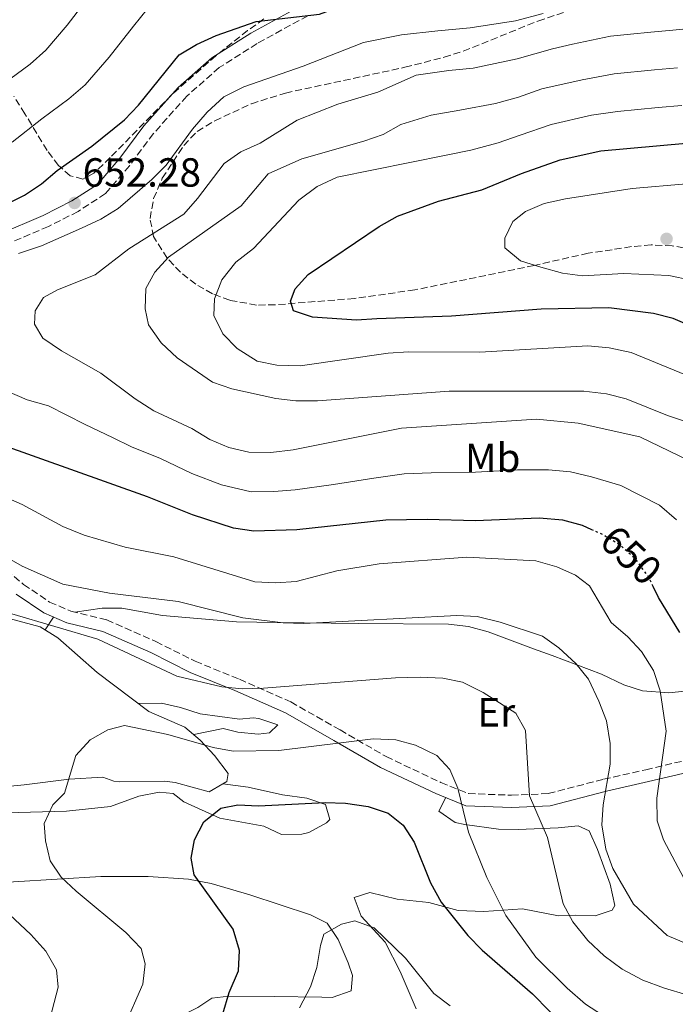
# Model space of a CAD drawing. Units: metres. Extents: x 570044 to 573485, y 4717220 to 4719567.
# Drawn here: x 570334 to 570496, y 4718235 to 4718477 of the extents above; entities that cross this region are included whole.
import ezdxf
from ezdxf.enums import TextEntityAlignment as Align

# ---------------------------------------------------------------- set-up
doc = ezdxf.new("R2010")
doc.units = ezdxf.units.M
doc.header["$MEASUREMENT"] = 0
doc.linetypes.add('DGN Style 3', pattern=[2.435890702152634, 1.739921930109024, -0.6959687720436097])
doc.linetypes.add('DGN Style 5', pattern=[1.217945351076317, 0.5219765790327072, -0.6959687720436097])
for name, color, linetype, lineweight in [('Camino', 7, 'DGN Style 3', 0), ('Cota de curva de nivel directora', 7, 'Continuous', 0), ('Cota de punto acotado terreno', 7, 'Continuous', 0), ('Curva de nivel directora', 30, 'Continuous', 30), ('Curva de nivel directora no vista', 30, 'DGN Style 5', 30), ('Curva de nivel intermedia', 30, 'Continuous', 0), ('Etiqueta de uso rústico', 92, 'Continuous', 0), ('Línea de cambio de uso (parcela vista)', 92, 'Continuous', 0), ('Margen derecho', 7, 'Continuous', 0), ('Punto acotado terreno (símbolo)', 7, 'Continuous', 0), ('Zona arbolada', 92, 'DGN Style 3', 0)]:
    doc.layers.add(name, color=color, linetype=linetype, lineweight=lineweight)
doc.styles.add('Style-Arial', font='arial.ttf')

# ---------------------------------------------------------------- blocks, each defined once
blk = doc.blocks.new('5PATER')
at = {"layer": 'Punto acotado terreno (símbolo)', "linetype": 'Continuous', "lineweight": 0}
h = blk.add_hatch(color=51, dxfattribs=at)
edge = h.paths.add_edge_path()
edge.add_ellipse((0, 0), major_axis=(-0.1095731443231308, -0.1110710700762829), ratio=0.9994222409660317, start_angle=0, end_angle=360)

msp = doc.modelspace()

# ---------------------------------------------------------------- linework, layer by layer
at = {"layer": 'Camino', "color": 7, "linetype": 'DGN Style 3', "lineweight": 0}
for points in [[(570405.3000000009, 4718478.11, 649.3300000000019), (570392.8099999984, 4718471.25, 650.4900000000052), (570383.4699999976, 4718465.32, 650.8800000000047), (570375.4699999979, 4718458.300000002, 650.8800000000047), (570367.2800000005, 4718449.060000001, 651.6600000000036), (570361.3599999994, 4718441.150000001, 652.0500000000029), (570355.480000001, 4718434.290000002, 652.0500000000029), (570348.7199999974, 4718429.890000001, 652.4299999999931), (570341.4200000016, 4718426.170000001, 652.4299999999931), (570330.6000000011, 4718421.600000001, 652.0500000000029)], [(570327.3400000001, 4718344.590000002, 639.25), (570335.3299999986, 4718338.040000003, 637.6999999999972), (570341.7199999989, 4718333.690000001, 636.1499999999943), (570346.9400000003, 4718331.430000001, 635.7700000000041), (570355.8200000006, 4718329.310000001, 636.1499999999943), (570367.8900000006, 4718323.940000001, 636.1499999999943), (570377.579999998, 4718319.100000001, 634.9900000000054), (570388.4600000011, 4718314.670000002, 634.6000000000057), (570401.11, 4718309.07, 632.6600000000036), (570413.2199999979, 4718302.190000001, 629.5599999999978), (570424.5599999991, 4718295.630000002, 628.7899999999937), (570438.0300000006, 4718289.26, 628.7899999999937), (570444.8099999977, 4718286.500000002, 630.7299999999959), (570455.399999998, 4718286.11, 633.8300000000017), (570464.4799999995, 4718286.510000001, 635.7700000000041), (570478.0699999994, 4718290.030000002, 639.25), (570488.480000001, 4718292.390000002, 643.9100000000036), (570500.3500000021, 4718295.16, 647.0099999999948)]]:
    msp.add_polyline3d(points, dxfattribs=at)
at = {"layer": 'Curva de nivel directora', "color": 30, "linetype": 'Continuous', "lineweight": 30, "flags": 128}
for points, elevation in [([(570330.7599999999, 4718431.54), (570335.5399999986, 4718433.940000001), (570339.7299999996, 4718436.67), (570343.5999999987, 4718440), (570352.079999999, 4718446.010000001), (570360.1799999992, 4718452.470000001), (570363.6300000004, 4718456.08), (570373.5799999991, 4718468.460000001), (570377.8799999997, 4718471.020000001), (570382.7500000001, 4718473.199999999), (570392.5999999985, 4718476.65), (570408.1500000008, 4718478.51), (570417.8600000005, 4718482.08), (570422.8499999993, 4718483.050000002), (570456.0799999997, 4718486.250000001), (570478.019999998, 4718491.560000001), (570487.969999999, 4718492.710000004), (570490.1300000005, 4718492.880000004)], 650.0000000000001), ([(570500.6000000001, 4718401.250000001), (570495.2400000001, 4718403.560000001), (570490.400000001, 4718404.800000001), (570479.3899999983, 4718406.119999999), (570462.7400000006, 4718405.800000002), (570440.6500000003, 4718404.140000002), (570422.2599999993, 4718403.470000001), (570417.2799999992, 4718403.12), (570406.4699999999, 4718403.850000001), (570401.7499999992, 4718405.439999999), (570401.0400000006, 4718407.810000001), (570402.139999998, 4718410.830000001), (570405.3900000004, 4718414.390000002), (570422.8200000002, 4718426.220000001), (570427.4000000001, 4718428.720000002), (570437.4899999998, 4718432.430000001), (570448.1200000002, 4718435.230000001), (570457.9100000004, 4718439.250000002), (570467.4299999999, 4718442.62), (570477.4599999993, 4718444.820000002), (570498.47, 4718446.710000004)], 675.0000000000001), ([(570475.2300000007, 4718351.490000002), (570472.9100000006, 4718352.52), (570468.0899999995, 4718353.860000002), (570462.2499999988, 4718354.37), (570446.5399999999, 4718353.670000001), (570434.7000000002, 4718354.04), (570424.4599999986, 4718353.840000001), (570402.6199999988, 4718351.460000004), (570391.9700000002, 4718351.109999999), (570387.0300000005, 4718351.910000003), (570376.9000000006, 4718355.130000001), (570365.8200000009, 4718359.609999999), (570329.1199999992, 4718372.690000001)], 650.0000000000001), ([(570496.9099999998, 4718326.16), (570491.6300000002, 4718334.83), (570490.3099999992, 4718337.52)], 650.0000000000002), ([(570384.3399999995, 4718232.230000001), (570385.9499999987, 4718237.530000002), (570388.2499999988, 4718242.84), (570388.4299999997, 4718247.850000001), (570386.9500000001, 4718253.100000001), (570377.2800000006, 4718266.520000001), (570376.5399999986, 4718270.570000002), (570377.4100000003, 4718275.130000001), (570379.7300000004, 4718279.539999999), (570383.87, 4718282.9), (570388.0199999984, 4718283.700000001), (570393.1700000005, 4718283.460000002), (570409.5599999989, 4718284.300000002), (570414.5599999991, 4718284.109999999), (570420.1099999989, 4718283.300000001), (570425.0499999986, 4718281.7), (570428.7999999993, 4718278.740000002), (570431.5099999984, 4718274.520000001), (570435.4699999992, 4718264.490000002), (570438.1400000001, 4718259.750000001), (570444.6600000003, 4718251.57), (570448.1799999983, 4718247.960000004), (570460.5900000003, 4718237.170000001), (570468.9599999988, 4718228.680000001)], 625.0000000000001)]:
    msp.add_lwpolyline(points, dxfattribs=dict(at, elevation=elevation))
at = {"layer": 'Curva de nivel directora no vista', "color": 30, "linetype": 'DGN Style 5', "lineweight": 30, "elevation": 650.0000000000005, "flags": 128}
msp.add_lwpolyline([(570490.3099999992, 4718337.52), (570489.1099999989, 4718339.980000001), (570486.1699999997, 4718344.03), (570482.2699999993, 4718347.670000002), (570477.6699999993, 4718350.41), (570475.2300000007, 4718351.490000002)], dxfattribs=at)
at = {"layer": 'Curva de nivel intermedia', "color": 30, "linetype": 'Continuous', "lineweight": 0, "flags": 128}
for points, elevation in [([(570351.1800000004, 4718482.59), (570346.0100000005, 4718475.810000001)], 640), ([(570332.53, 4718446.949999999), (570339.8000000011, 4718452.679999998), (570346.4500000008, 4718457.67), (570350.5000000009, 4718461.060000001), (570356.3900000006, 4718467.899999999), (570362.3800000009, 4718475.529999998), (570365.7900000018, 4718479.769999999)], 645.0000000000001), ([(570334.0700000001, 4718419.529999998), (570339.7000000007, 4718421.449999998), (570349.5800000001, 4718425.749999999), (570354.3200000009, 4718427.98), (570358.560000001, 4718430.640000001), (570366.8600000002, 4718437.77), (570370.4000000008, 4718441.310000001), (570376.8600000005, 4718450.189999999), (570380.4900000005, 4718454.319999998), (570384.6299999999, 4718458.109999999), (570389.5700000019, 4718460.579999999), (570404.1299999997, 4718465.710000002), (570419.0000000002, 4718471.519999999), (570428.3400000011, 4718473.359999998), (570437.320000002, 4718474.390000001), (570445.2900000005, 4718475.159999999), (570456.4500000008, 4718476.850000001), (570463.2100000001, 4718478.680000001)], 655), ([(570346.0100000005, 4718475.810000001), (570340.8099999992, 4718469.659999999), (570336.9100000011, 4718466.21), (570331.9199999999, 4718462.470000001)], 639.9999999999999), ([(570501.5000000009, 4718367.42), (570487.0500000004, 4718374.38), (570471.8300000011, 4718377.739999999), (570461.5500000014, 4718378.699999998), (570428.3800000013, 4718376.51), (570401.7100000011, 4718371.140000001), (570396.2000000015, 4718370.5), (570390.740000001, 4718370.609999999), (570385.8700000005, 4718371.720000001), (570381.1400000008, 4718373.73), (570376.7100000007, 4718376.409999999), (570367.4000000011, 4718380.810000001), (570362.7600000009, 4718383.759999999), (570354.360000001, 4718390.039999999), (570344.6200000001, 4718395.569999999), (570340.0600000004, 4718398.689999999), (570338.0199999998, 4718402.159999998), (570338.2000000008, 4718405.439999999), (570340.1900000002, 4718408.689999999), (570343.6800000013, 4718410.560000001), (570352.9700000008, 4718414.26), (570361.2200000009, 4718420.680000001), (570374.7500000005, 4718429.26), (570378.120000001, 4718433.08), (570384.7000000015, 4718441.739999999), (570388.8299999998, 4718444.56), (570393.5300000004, 4718446.690000001), (570402.6600000011, 4718452.41), (570412.6400000012, 4718456.289999999), (570422.5400000009, 4718459.279999998), (570432.0000000001, 4718463.49), (570440.0199999999, 4718464.599999999), (570446.0000000013, 4718465.180000001), (570456.8100000006, 4718467.449999998), (570465.4899999998, 4718469.930000001), (570470.4600000009, 4718471.09), (570479.7800000015, 4718473.039999999), (570484.7600000015, 4718473.57), (570489.7400000015, 4718474.09), (570495.1600000019, 4718474.55), (570505.1100000006, 4718475.499999999)], 660.0000000000001), ([(570504.600000001, 4718376.05), (570493.860000001, 4718379.599999999), (570483.6500000006, 4718383.73), (570478.8099999992, 4718384.960000001), (570473.2300000002, 4718385.63), (570440.0700000013, 4718385.649999999), (570407.6700000003, 4718383.24), (570402.3700000006, 4718383.210000001), (570397.4100000006, 4718383.819999999), (570386.5900000002, 4718386.210000001), (570381.8600000006, 4718387.810000001), (570373.1200000009, 4718393.869999998), (570369.1500000014, 4718397.569999999), (570366.030000001, 4718401.929999999), (570365.2400000021, 4718405.930000001), (570365.4499999998, 4718410.920000001), (570367.6500000014, 4718414.929999998), (570371.0300000011, 4718418.609999999), (570388.9000000014, 4718431.249999999), (570395.5300000008, 4718439.150000001), (570403.8500000002, 4718442.880000002), (570419.1100000021, 4718447.230000001), (570423.8300000007, 4718448.869999999), (570428.2200000006, 4718451.319999999), (570435.6700000003, 4718453.619999999), (570442.72, 4718454.810000001), (570451.4700000008, 4718456.519999999), (570457.1799999995, 4718458.05), (570462.8900000004, 4718460.07), (570472.8000000011, 4718462.33), (570480.6700000013, 4718463.789999999), (570490.6300000012, 4718464.779999999), (570496.2700000005, 4718465.269999999)], 665), ([(570504.220000001, 4718387.179999999), (570484.8900000012, 4718395.140000001), (570479.4800000021, 4718396.289999999), (570474.2400000006, 4718396.800000001), (570447.6300000007, 4718395.240000002), (570430.0900000012, 4718395.31), (570425.1000000001, 4718394.98), (570403.3700000019, 4718391.899999999), (570397.7000000012, 4718392), (570392.8200000018, 4718393.039999999), (570387.8700000009, 4718396.15), (570384.3300000004, 4718399.779999998), (570382.16, 4718404.3), (570382.3300000001, 4718408.390000001), (570384.1100000015, 4718413.050000001), (570387.5600000003, 4718417.38), (570391.9400000012, 4718420.769999999), (570403.05, 4718432.710000001), (570407.6100000021, 4718436.08), (570412.5499999997, 4718438.3), (570439.3300000015, 4718443.749999999), (570445.4200000003, 4718445.019999999), (570452.11, 4718446.829999999), (570457.5400000016, 4718448.65), (570465.1600000013, 4718451.349999999), (570475.1300000001, 4718453.579999999), (570481.5600000008, 4718454.529999999), (570486.5300000019, 4718455.000000001), (570491.5099999995, 4718455.470000001), (570497.3700000002, 4718455.990000002)], 670.0000000000001), ([(570499.6900000003, 4718412.930000001), (570494.1900000018, 4718414.140000001), (570483.1000000008, 4718414.600000001), (570472.9400000019, 4718414.019999999), (570468.02, 4718414.710000002), (570462.6199999999, 4718416.16), (570457.6399999999, 4718417.749999999), (570453.7999999998, 4718420.95), (570453.7900000009, 4718423.33), (570455.7700000012, 4718427.390000001), (570458.8899999993, 4718429.869999998), (570463.4700000016, 4718431.88), (570468.7000000018, 4718433), (570485.1000000013, 4718435.57), (570511.91, 4718437.84)], 680), ([(570496.0800000007, 4718353.970000001), (570491.8800000006, 4718357.539999999), (570482.360000001, 4718362.390000001), (570475.100000001, 4718364.519999999), (570469.9600000002, 4718365.800000001), (570464.550000001, 4718366.289999999), (570456.9, 4718366.26), (570446.5600000002, 4718365.689999999), (570435.6500000001, 4718365.550000001), (570429.0400000007, 4718365.229999999), (570421.5199999993, 4718364.189999999), (570411.6500000011, 4718362.660000001), (570402.1700000016, 4718361.3), (570396.91, 4718360.890000001), (570391.3500000011, 4718360.859999999), (570384.0700000012, 4718362.569999999), (570376.7000000017, 4718365.359999998), (570369.0100000005, 4718369.08), (570361.9000000004, 4718371.890000001), (570357.2199999999, 4718374.199999998), (570350.5099999999, 4718377.38), (570341.4800000021, 4718382), (570336.2300000016, 4718383.460000001), (570331.3099999997, 4718385.59)], 655), ([(570497.8300000007, 4718265.689999999), (570492.8799999999, 4718275.09), (570491.2700000004, 4718279.829999999), (570491.2000000011, 4718285.359999999), (570493.480000001, 4718301.859999999), (570492.0000000013, 4718311.800000002), (570490.3499999995, 4718316.789999999), (570487.4700000006, 4718321.48), (570484.0400000018, 4718325.119999998), (570479.9699999993, 4718328.65), (570474.6299999994, 4718337.640000001), (570471.1600000005, 4718340.310000001), (570466.6100000018, 4718342.380000001), (570461.4599999997, 4718343.82), (570444.4000000008, 4718344.720000002), (570422.8600000005, 4718343.140000001), (570412.410000001, 4718341.369999998), (570402.4100000008, 4718338.779999998), (570397.4199999997, 4718338.38), (570392.2699999998, 4718338.670000001), (570372.3400000009, 4718344.810000001), (570360.3500000014, 4718347.17), (570350.2500000006, 4718350.180000001), (570345.0000000001, 4718352.300000001), (570334.9599999997, 4718357.71), (570329.5900000008, 4718360.119999999)], 645.0000000000001), ([(570320.980000001, 4718350.529999998), (570334.9599999997, 4718342.499999999), (570344.950000001, 4718338.08), (570356.440000002, 4718335.87), (570373.3700000013, 4718333.829999999), (570389.2700000001, 4718329.759999999), (570399.2200000011, 4718328.55), (570404.3100000006, 4718328.409999999), (570441.9800000002, 4718330.359999998), (570446.9700000014, 4718330.109999999), (570452.6399999998, 4718328.730000001), (570463.0300000011, 4718325.3), (570467.1200000015, 4718322.430000001), (570471.2499999999, 4718318.529999999), (570474.4000000015, 4718314.66), (570476.9400000006, 4718309.3), (570478.7800000003, 4718304.390000001), (570479.6900000023, 4718298.859999999), (570479.7500000002, 4718293.789999999), (570477.98, 4718283.779999999), (570477.6600000004, 4718278.789999999), (570478.6799999997, 4718272.859999998), (570480.3899999995, 4718268.07), (570485.4299999998, 4718259.25), (570493.7699999993, 4718251.560000001), (570499.030000001, 4718249.359999999)], 640), ([(570482.6400000004, 4718243.279999999), (570478.2700000006, 4718246.57), (570474.2400000006, 4718250.32), (570470.5599999992, 4718254.949999999), (570468.1900000023, 4718259.359999999), (570464.2900000018, 4718275.71), (570459.8900000007, 4718285.92), (570458.8500000013, 4718302.080000001), (570456.490000001, 4718306.279999998), (570448.450000001, 4718311.429999998), (570443.4000000019, 4718313.92), (570438.490000001, 4718314.899999999), (570432.9800000014, 4718315.179999999), (570426.9100000006, 4718315.050000002), (570394.3500000007, 4718312.470000001), (570389.1300000015, 4718312.279999999), (570384.1600000005, 4718312.779999998), (570373.0700000018, 4718315.470000001), (570353.6000000011, 4718324.58), (570332.4600000008, 4718330.76)], 635.0000000000001), ([(570477.8700000005, 4718231.949999999), (570473.6600000017, 4718234.659999998), (570469.16, 4718238.57), (570461.4599999997, 4718246.220000002), (570454.0099999999, 4718256.449999999), (570449.3600000008, 4718265.849999999), (570444.8500000001, 4718277.039999997), (570442.1800000013, 4718287.859999998), (570440.2900000004, 4718292.480000001), (570437.0200000004, 4718295.849999999), (570431.79, 4718298.429999999), (570426.9599999997, 4718299.710000001), (570421.4000000008, 4718299.990000002), (570398.1799999997, 4718297.109999999), (570386.920000001, 4718296.989999999), (570381.9900000002, 4718297.850000001), (570370.7899999997, 4718301.029999998), (570360.2000000017, 4718303.259999999), (570356.0599999998, 4718302.239999999), (570351.7400000015, 4718299.73), (570348.1600000008, 4718295.920000001), (570345.350000001, 4718286.609999998), (570342.5300000003, 4718283.720000001), (570340.4100000013, 4718279.159999999), (570340.7000000019, 4718274.869999999), (570341.8900000011, 4718269.939999999), (570344.6000000001, 4718265.929999999), (570348.220000001, 4718262.470000001), (570360.4600000009, 4718252.300000001), (570364.2899999998, 4718248.329999999), (570365.2199999996, 4718244.55), (570364.6400000007, 4718239.58), (570360.0200000006, 4718228.92)], 630.0000000000001), ([(570329.1300000004, 4718259.179999999), (570337.0700000019, 4718251.779999998), (570340.76, 4718247.679999999), (570343.410000001, 4718243.079999999), (570343.790000001, 4718238.829999999), (570339.8000000011, 4718223.4)], 635.0000000000001), ([(570403.1999999998, 4718233.720000001), (570405.9500000014, 4718238.91), (570407.5100000014, 4718243.67), (570408.3699999999, 4718249.130000002), (570409.2100000002, 4718251.890000001), (570413.5800000001, 4718254.34), (570416.8300000001, 4718255.130000001), (570421.610000001, 4718253.409999999), (570429.3400000002, 4718245.989999998), (570436.3200000008, 4718237.279999998), (570440.3000000016, 4718234.23)], 620.0000000000001), ([(570554.2000000019, 4718232.570000002), (570552.1200000009, 4718237.380000001), (570548.680000001, 4718241.179999999), (570544.7800000006, 4718242.529999998), (570534.8099999995, 4718241.599999999), (570519.2500000005, 4718236.810000001), (570513.8600000015, 4718236.08), (570503.5000000013, 4718235.970000001), (570498.5999999995, 4718236.930000001), (570493.100000001, 4718238.579999999), (570487.7600000012, 4718240.52), (570482.6400000004, 4718243.279999999)], 635.0000000000001)]:
    msp.add_lwpolyline(points, dxfattribs=dict(at, elevation=elevation))
at = {"layer": 'Línea de cambio de uso (parcela vista)', "color": 92, "linetype": 'Continuous', "lineweight": 0, "extrusion": (-0.2048576052171713, -0.3137191345162693, 0.9271535289384647), "elevation": -1596479.781215799, "flags": 128}
msp.add_lwpolyline([(-2102206.989753052, 3952202.836118394), (-2102206.989753051, 3952198.75265173)], dxfattribs=at)
at = {"layer": 'Línea de cambio de uso (parcela vista)', "color": 92, "linetype": 'Continuous', "lineweight": 0, "extrusion": (0.06678489966325224, -0.009107008611882203, 0.9977258338697623), "elevation": -4249.52337168849, "flags": 128}
msp.add_lwpolyline([(4752089.509445063, 72225.2879248762), (4752089.509445063, 72225.29237571859)], dxfattribs=at)
at = {"layer": 'Línea de cambio de uso (parcela vista)', "color": 92, "linetype": 'Continuous', "lineweight": 0}
for points in [[(570347.9500000002, 4718331.180000001, 635.8099999999977), (570354.6399999997, 4718332.199999999, 637.5500000000029), (570359.5099999999, 4718332.189999999, 638.2700000000041), (570369.5, 4718330.350000001, 638.2899999999936), (570387.7400000002, 4718328.789999999, 639.1000000000058), (570397.7300000004, 4718328.65, 638.9499999999971), (570417.7100000001, 4718328.439999999, 637.7599999999948), (570439.9400000004, 4718328.24, 637.75), (570444.8700000001, 4718327.66, 637.75), (570449.7100000001, 4718326.33, 637.75), (570460.8099999996, 4718322.189999999, 637.75), (570465.4699999997, 4718320.539999999, 638.2299999999959), (570477.6100000005, 4718315.930000001, 641.0399999999936), (570483.0899999999, 4718313.27, 641.2400000000052), (570487.6699999999, 4718311.84, 642.8099999999977), (570494.1900000004, 4718311.34, 645.5), (570498.9400000004, 4718311.82, 646.6000000000058)], [(570330.8899999997, 4718329.9, 635.6999999999971), (570339.4299999997, 4718327.57, 634.5399999999936), (570343.7400000002, 4718324.869999999, 634.2700000000041), (570353.4400000004, 4718316.310000001, 633.7599999999948), (570366.1200000001, 4718306.74, 631.4400000000023), (570374.9800000004, 4718302.850000001, 631.0500000000029), (570378.7999999998, 4718299.699999999, 630.5599999999977), (570382.29, 4718295.850000001, 629.8899999999994), (570385.7199999997, 4718291.430000001, 628.6199999999953), (570385.3700000001, 4718289.52, 628.3399999999965), (570384.3844, 4718288.939400001, 628.3399999999965)], [(570377.1900000004, 4718301.029999999, 630.7700000000041), (570384.4299999997, 4718302.58, 631.1499999999943), (570388.0899999999, 4718301.67, 631.1499999999943), (570393.0700000003, 4718301.180000001, 631.1499999999943), (570395.8700000001, 4718301.470000001, 631.1499999999943), (570397.9000000004, 4718303.42, 632.320000000007), (570393.2599999999, 4718304.980000001, 633.3999999999943), (570391.7999999998, 4718305.140000001, 633.4799999999959), (570388.4400000004, 4718304.880000001, 633.0899999999965), (570378.79, 4718306.130000001, 633.0899999999965), (570373.9699999997, 4718307.710000001, 633.0399999999936), (570369.2300000004, 4718308.77, 632.6999999999971), (570363.5300000003, 4718308.699999999, 631.9100000000036)], [(570384.3844, 4718288.939400001, 628.3399999999965), (570380.9900000002, 4718286.939999999, 628.3399999999965), (570372.6299999999, 4718289.230000001, 628.5899999999965), (570370.04, 4718289.529999999, 628.7200000000012), (570358.9100000003, 4718289.430000001, 628.9100000000036), (570357.5, 4718289.560000001, 629.1100000000006), (570354.8399999999, 4718290.550000001, 629.8899999999994), (570346.5099999999, 4718290.100000001, 631.8300000000017), (570335.4800000004, 4718288.65, 632.9900000000052), (570326.1900000004, 4718287.730000001, 636.0899999999965)], [(570331.1500000004, 4718281.74, 633.7599999999948), (570345.8399999999, 4718282.199999999, 630.8600000000006), (570356.7100000001, 4718283.32, 628.7200000000012), (570363.6799999997, 4718285.850000001, 626.779999999999), (570368.7100000001, 4718286.859999999, 626.4499999999971), (570372.1799999997, 4718286.51, 626.3899999999994), (570374.7300000004, 4718284.51, 626.3899999999994), (570383.5999999996, 4718280.42, 624.8399999999965), (570394.5, 4718278.480000001, 624.8399999999965), (570398.8399999999, 4718276.42, 623.2899999999936), (570403.8099999996, 4718276.480000001, 623.3999999999943), (570405.5700000003, 4718276.939999999, 623.679999999993), (570409.8899999997, 4718279.32, 624.9799999999959), (570410.6900000004, 4718280.130000001, 625.2299999999959), (570409.6100000005, 4718283.82, 625.6199999999953), (570405.0300000003, 4718285.380000001, 626.8999999999943), (570399.0800000001, 4718286.189999999, 627.9400000000023), (570390.5700000003, 4718288.119999999, 627.9400000000023), (570384.3844, 4718288.939400001, 628.3396999999968)], [(570439.2699999996, 4718285.52, 629.429999999993), (570437.5300000003, 4718282.199999999, 628.6600000000036), (570441.5899999999, 4718279.369999999, 629.4199999999983), (570443.9600000001, 4718278.91, 629.429999999993), (570452.2100000001, 4718277.76, 632.1499999999943), (570457.04, 4718277.66, 633.3300000000017), (570466.9100000003, 4718278.100000001, 635.6300000000047), (570471.8600000005, 4718278.529999999, 637.75), (570474.54, 4718277.300000001, 638.7400000000052), (570476.5899999999, 4718272.74, 638.779999999999), (570479.7300000004, 4718264.16, 638.3500000000058), (570480.8399999999, 4718258.980000001, 637.820000000007), (570480.2199999997, 4718257.83, 637.570000000007), (570476.0099999999, 4718256.369999999, 635.6300000000047), (570471.1699999999, 4718256.529999999, 633.6999999999971), (570466.9900000002, 4718256.41, 632.9199999999983), (570458.1100000005, 4718258.109999999, 630.9799999999959), (570448.5999999996, 4718257.480000001, 627.8300000000017), (570442.29, 4718257.75, 626.6100000000006), (570435.0899999999, 4718259.720000001, 625.1699999999983), (570427.2699999996, 4718260.5, 623.2299999999959), (570420.5700000003, 4718262.180000001, 622.4600000000064), (570416.6900000004, 4718260.880000001, 620.9100000000036), (570418.4199999999, 4718256.279999999, 620.2299999999959), (570424.2999999998, 4718249.92, 619.3600000000006), (570428.0499999998, 4718242.65, 618.9700000000012), (570432, 4718233.52, 617.8099999999977)], [(570331.75, 4718227.65, 639.570000000007), (570340.5, 4718227.730000001, 635.6999999999971), (570349.7199999997, 4718226.850000001, 633.7599999999948), (570357.4000000004, 4718227.59, 631.1600000000036), (570362.1399999997, 4718228.4, 629.8800000000047), (570371.5300000003, 4718230.52, 628.3300000000017), (570378.25, 4718233.83, 627.1699999999983), (570381.6500000004, 4718236.08, 626), (570385.8799999999, 4718236.640000001, 624.8699999999953), (570397, 4718236.51, 622.5), (570408.7000000002, 4718236.380000001, 620.9700000000012), (570411.3200000003, 4718236.310000001, 620.3099999999977), (570415.9500000002, 4718237.939999999, 619.029999999999), (570416.25, 4718241.74, 619.029999999999), (570415.2100000001, 4718244.83, 619.1199999999953), (570412.79, 4718250.550000001, 619.5800000000017), (570410.0800000001, 4718254.600000001, 620.5800000000017), (570405.9600000001, 4718256.65, 621.070000000007), (570390.9900000002, 4718261.550000001, 622.8399999999965), (570381.4600000001, 4718264.33, 624.070000000007), (570375.9000000004, 4718265.4, 624.570000000007), (570366, 4718266.119999999, 625.6199999999953), (570354.3099999996, 4718266.07, 628.0899999999965), (570322.0099999999, 4718264.119999999, 634.9499999999971)]]:
    msp.add_polyline3d(points, dxfattribs=at)
at = {"layer": 'Margen derecho', "color": 7, "linetype": 'Continuous', "lineweight": 0}
for points in [[(570359.0199999993, 4718443.029999999, 652.0500000000029), (570364.9499999991, 4718450.960000002, 651.6600000000036), (570373.3500000011, 4718460.430000001, 650.8800000000047), (570381.6599999993, 4718467.730000002, 650.8800000000047), (570391.2899999986, 4718473.840000001, 650.4900000000052), (570403.8599999992, 4718480.740000002, 649.3300000000019)], [(570329.3000000003, 4718424.310000001, 652.0500000000029), (570340.1599999988, 4718428.890000002, 652.4299999999931), (570347.2199999974, 4718432.49, 652.4299999999931), (570353.4899999973, 4718436.570000002, 652.0500000000029), (570359.0199999993, 4718443.029999999, 652.0500000000029)], [(570501.1200000008, 4718292.260000002, 647.0099999999948), (570489.1499999971, 4718289.470000002, 643.9100000000036), (570478.7800000003, 4718287.109999999, 639.25), (570464.9299999988, 4718283.530000002, 635.7700000000041), (570455.4099999992, 4718283.11, 633.8300000000017), (570444.1700000007, 4718283.52, 630.7299999999959), (570436.8199999991, 4718286.510000001, 628.7899999999937), (570423.1700000011, 4718292.970000003, 628.7899999999937), (570411.7299999993, 4718299.590000001, 629.5599999999978), (570399.7600000021, 4718306.390000002, 632.6600000000036), (570387.2899999976, 4718311.910000001, 634.6000000000057), (570376.3399999996, 4718316.37, 634.9900000000054), (570366.61, 4718321.230000001, 636.1499999999943), (570354.8500000006, 4718326.460000002, 636.1499999999943), (570345.9899999981, 4718328.570000002, 635.7700000000041), (570340.2600000015, 4718331.050000001, 636.1499999999943), (570333.5300000014, 4718335.640000002, 637.6999999999972)]]:
    msp.add_polyline3d(points, dxfattribs=at)
at = {"layer": 'Zona arbolada', "color": 92, "linetype": 'DGN Style 3', "lineweight": 0}
for points in [[(570500.2100000001, 4718420.539999999, 680.5099999999948), (570494.9900000002, 4718421.430000001, 680.5), (570489.79, 4718421.65, 680.4700000000012), (570484.9500000002, 4718421.24, 680.429999999993), (570480.2300000004, 4718420.470000001, 680.3699999999953), (570474.3300000001, 4718419.619999999, 680.2700000000041), (570461.0300000003, 4718416.600000001, 680), (570431.6200000001, 4718410.57, 678.75), (570416.7800000003, 4718408.449999999, 677.3399999999965), (570397.29, 4718406.9, 674.1699999999983), (570392.6699999999, 4718406.84, 673), (570386.0499999998, 4718408.02, 671.0599999999977), (570381.8099999996, 4718409.630000001, 669.7200000000012), (570377.7100000001, 4718411.960000001, 668.2599999999948), (570373.9400000004, 4718414.91, 666.6499999999943), (570370.6600000003, 4718418.380000001, 664.9499999999971), (570367.3200000003, 4718423.689999999, 660.1300000000047), (570366.4400000004, 4718428.17, 659.820000000007), (570367.3200000003, 4718433.07, 659.5899999999965), (570369.4699999997, 4718438.07, 659.3399999999965), (570374.7400000002, 4718446.16, 658.8899999999994), (570378.0599999996, 4718449.600000001, 658.6600000000036), (570382.4100000003, 4718452.24, 658.429999999993), (570391.3899999997, 4718456.439999999, 657.9600000000064), (570399.7699999996, 4718459.060000001, 657.5500000000029), (570429.2100000001, 4718465.4, 656.1499999999943), (570438.8600000005, 4718467.880000001, 655.679999999993), (570443.5700000003, 4718469.4, 655.4499999999971), (570461.9500000002, 4718476.779999999, 654.529999999999), (570498.4100000003, 4718489.16, 649.1000000000058)], [(570500.2100000001, 4718420.539999999, 680.5099999999948), (570494.9900000002, 4718421.430000001, 680.5), (570489.79, 4718421.65, 680.4700000000012), (570484.9500000002, 4718421.24, 680.429999999993), (570480.2300000004, 4718420.470000001, 680.3699999999953), (570474.3300000001, 4718419.619999999, 680.2700000000041), (570461.0300000003, 4718416.600000001, 680), (570431.6200000001, 4718410.57, 678.75), (570416.7800000003, 4718408.449999999, 677.3399999999965), (570397.29, 4718406.9, 674.1699999999983), (570392.6699999999, 4718406.84, 673), (570386.0499999998, 4718408.02, 671.0599999999977), (570381.8099999996, 4718409.630000001, 669.7200000000012), (570377.7100000001, 4718411.960000001, 668.2599999999948), (570373.9400000004, 4718414.91, 666.6499999999943), (570370.6600000003, 4718418.380000001, 664.9499999999971), (570367.3200000003, 4718423.689999999, 660.1300000000047), (570366.4400000004, 4718428.17, 659.820000000007), (570367.3200000003, 4718433.07, 659.5899999999965), (570369.4699999997, 4718438.07, 659.3399999999965), (570374.7400000002, 4718446.16, 658.8899999999994), (570378.0599999996, 4718449.600000001, 658.6600000000036), (570382.4100000003, 4718452.24, 658.429999999993), (570391.3899999997, 4718456.439999999, 657.9600000000064), (570399.7699999996, 4718459.060000001, 657.5500000000029), (570429.2100000001, 4718465.4, 656.1499999999943), (570438.8600000005, 4718467.880000001, 655.679999999993), (570443.5700000003, 4718469.4, 655.4499999999971), (570461.9500000002, 4718476.779999999, 654.529999999999), (570498.4100000003, 4718489.16, 649.1000000000058)], [(570394.4600000001, 4718477.310000001, 653.9499999999971), (570390.4699999997, 4718474.449999999, 652.9799999999959), (570382.6500000004, 4718468.25, 653), (570371.79, 4718458.67, 652.9799999999959), (570356.6600000003, 4718443.17, 651.429999999993), (570352.6299999999, 4718439.310000001, 652.0599999999977), (570349.9100000003, 4718437.869999999, 652.1999999999971), (570346.8099999996, 4718438.689999999, 650.8300000000017), (570343.9000000004, 4718441.210000001, 648.6199999999953), (570341.0999999996, 4718444.930000001, 645.9100000000036), (570335.6399999997, 4718453.980000001, 640.3999999999943), (570332.8899999997, 4718458.300000001, 638.3099999999977)], [(570394.4600000001, 4718477.310000001, 653.9499999999971), (570390.4699999997, 4718474.449999999, 652.9799999999959), (570382.6500000004, 4718468.25, 653), (570371.79, 4718458.67, 652.9799999999959), (570356.6600000003, 4718443.17, 651.429999999993), (570352.6299999999, 4718439.310000001, 652.0599999999977), (570349.9100000003, 4718437.869999999, 652.1999999999971)], [(570349.9100000003, 4718437.869999999, 652.1999999999971), (570346.8099999996, 4718438.689999999, 650.8300000000017), (570343.9000000004, 4718441.210000001, 648.6199999999953), (570341.0999999996, 4718444.930000001, 645.9100000000036), (570335.6399999997, 4718453.980000001, 640.3999999999943), (570332.8899999997, 4718458.300000001, 638.3099999999977)]]:
    msp.add_polyline3d(points, dxfattribs=at)

# ---------------------------------------------------------------- block references
at = {"layer": 'Punto acotado terreno (símbolo)', "color": 7, "linetype": 'Continuous', "lineweight": 0, "xscale": 10, "yscale": 10, "zscale": 10}
for p in [(570347.8700000001, 4718432.000000001, 652.279999999999), (570493.6000000017, 4718423.150000001, 682.5200000000046)]:
    msp.add_blockref('5PATER', p, dxfattribs=at)

# ---------------------------------------------------------------- texts
at = {"layer": 'Cota de curva de nivel directora', "color": 7, "linetype": 'Continuous', "lineweight": 0, "style": 'Style-Arial'}
msp.add_text('650', height=7.000000000000002, rotation=316.95872, dxfattribs=at).set_placement((570484.8661127533, 4718345.243295875, 650), align=Align.MIDDLE_CENTER)
at = {"layer": 'Cota de punto acotado terreno', "color": 7, "linetype": 'Continuous', "lineweight": 0, "style": 'Style-Arial'}
msp.add_text('652.28', height=7.000000000000002, dxfattribs=at).set_placement((570349.850000001, 4718436.000000001, 652.279999999999))
at = {"layer": 'Etiqueta de uso rústico', "color": 92, "linetype": 'Continuous', "lineweight": 0, "style": 'Style-Arial'}
for s, p in [('Mb', (570450.8102462407, 4718369.220010001, 656.3899999999994)), ('Er', (570451.67545661, 4718306.52001, 634))]:
    msp.add_text(s, height=7.000000000000002, dxfattribs=at).set_placement(p, align=Align.MIDDLE_CENTER)

doc.saveas('drawing.dxf')
